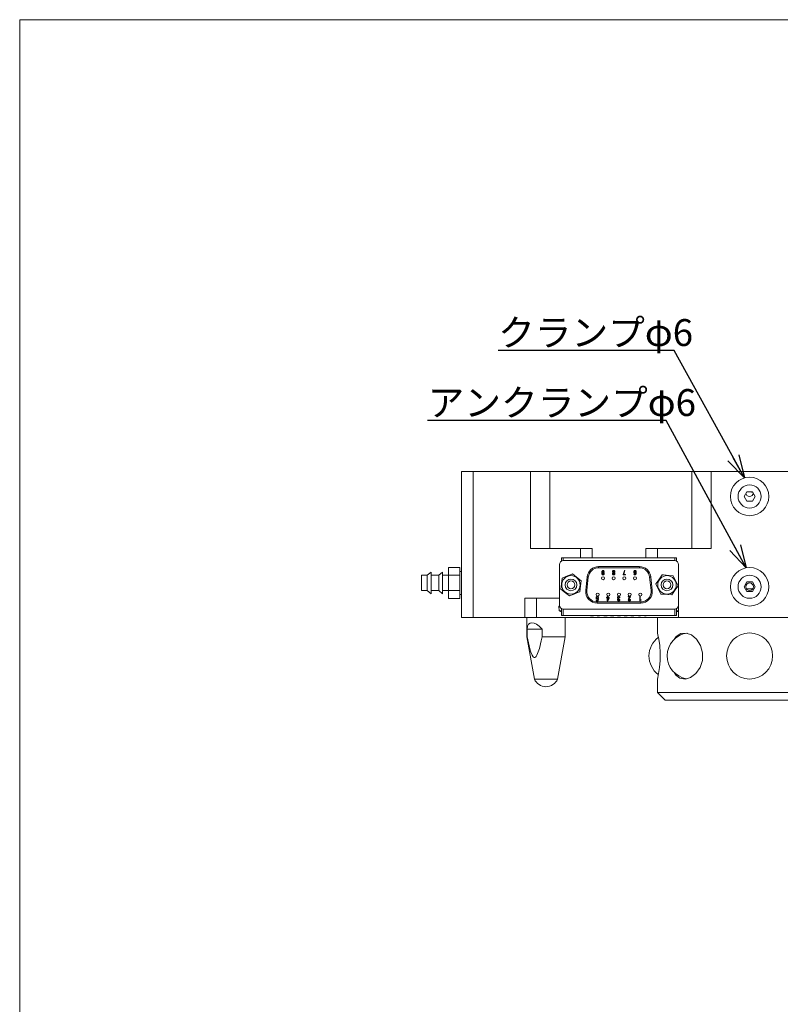
# Model space of a CAD drawing. Units: millimetres. Extents: x 20 to 211, y 10 to 285.
# Drawn here: x 20 to 119, y 157 to 285 of the extents above; entities that cross this region are included whole.
import ezdxf

# ---------------------------------------------------------------- set-up
doc = ezdxf.new("R2010")
doc.units = ezdxf.units.MM
doc.styles.add('SLDTEXTSTYLE0', font='TXT', dxfattribs={"width": 0.7, "bigfont": 'bigfont'})
doc.styles.get("Standard").update_dxf_attribs({"font": 'txt', "bigfont": 'bigfont'})
doc.dimstyles.new('SLDDIMSTYLE2', dxfattribs={"dimtxt": 3, "dimasz": 3, "dimexe": 0, "dimexo": 0.0625, "dimgap": 0.75, "dimtad": 0, "dimtih": 1, "dimtoh": 1, "dimdec": 0, "dimzin": 0, "dimdsep": 46, "dimtxsty": 'Standard', "dimblk1": 'OPEN30', "dimblk2": 'OPEN30', "dimsah": 1, "dimcen": 0.09, "dimadec": 0, "dimazin": 0, "dimtfac": 1, "dimtdec": 0, "dimtofl": 0, "dimtmove": 0, "dimatfit": 3, "dimldrblk": 'OPEN30', "dimfxl": 1, "dimtolj": 1, "dimtzin": 0, "dimarcsym": 0})

# ---------------------------------------------------------------- blocks, each defined once
blk = doc.blocks.new('_Open30')
at = {"color": 0, "linetype": 'ByBlock', "lineweight": -2}
for p, q in [((-1, 0.267949), (0, 0)), ((0, 0), (-1, -0.267949)), ((0, 0), (-1, 0))]:
    blk.add_line(p, q, dxfattribs=at)

msp = doc.modelspace()

# ---------------------------------------------------------------- linework, layer by layer
at = {"color": 7, "linetype": 'Continuous', "lineweight": 0}
for p, q in [((20.26, 285), (196.76, 285)), ((20.26, 285), (20.26, 10)), ((77.767, 207.216), (77.767, 226.216)), ((77.767, 226.216), (79.267, 226.216)), ((79.267, 226.216), (79.267, 207.216)), ((79.267, 226.216), (86.767, 226.216)), ((86.767, 216.216), (86.767, 226.216)), ((86.767, 226.216), (89.267, 226.216)), ((89.267, 226.216), (89.267, 216.216)), ((89.267, 226.216), (107.767, 226.216)), ((107.767, 216.216), (107.767, 226.216)), ((107.767, 226.216), (110.267, 226.216)), ((110.267, 216.216), (110.267, 226.216)), ((110.267, 226.216), (120.267, 226.216)), ((114.906, 223.591), (114.545, 222.966)), ((114.545, 222.966), (114.906, 222.341)), ((115.628, 223.591), (114.906, 223.591)), ((115.989, 222.966), (115.628, 223.591)), ((115.628, 222.341), (115.989, 222.966)), ((114.906, 222.341), (115.628, 222.341)), ((86.767, 216.216), (93.267, 216.216)), ((93.267, 216.216), (93.267, 214.966)), ((93.267, 216.216), (94.767, 216.216)), ((94.767, 216.216), (94.767, 214.966)), ((101.767, 216.216), (103.267, 216.216)), ((101.767, 216.216), (101.767, 214.966)), ((103.267, 216.216), (103.267, 214.966)), ((103.267, 216.216), (110.267, 216.216)), ((90.517, 214.116), (90.517, 208.816)), ((90.767, 214.549), (90.767, 214.966)), ((90.767, 214.966), (91.017, 214.966)), ((91.017, 214.966), (105.517, 214.966)), ((91.017, 214.966), (91.017, 214.616)), ((105.517, 214.616), (91.017, 214.616)), ((105.517, 214.966), (105.767, 214.966)), ((105.517, 214.616), (105.517, 214.966)), ((105.767, 214.966), (105.767, 214.549)), ((106.017, 208.816), (106.017, 214.116)), ((73.317, 212.716), (72.567, 212.716)), ((72.567, 212.716), (72.567, 210.855)), ((73.817, 213.128), (73.317, 212.716)), ((73.317, 212.716), (73.317, 210.855)), ((73.817, 213.128), (73.817, 210.5)), ((74.817, 212.716), (73.817, 212.716)), ((75.317, 213.128), (74.817, 212.716)), ((74.817, 212.716), (74.817, 210.855)), ((75.317, 213.128), (75.317, 210.5)), ((76.067, 212.716), (75.317, 212.716)), ((76.067, 213.736), (77.567, 213.736)), ((76.067, 213.736), (76.067, 212.745)), ((76.067, 212.745), (77.567, 212.745)), ((76.067, 212.745), (76.067, 210.724)), ((77.567, 213.736), (77.567, 212.745)), ((77.767, 213.216), (77.567, 213.216)), ((77.567, 212.745), (77.567, 210.724)), ((95.618, 213.691), (95.618, 213.841)), ((95.618, 213.841), (100.917, 213.841)), ((100.917, 213.691), (95.618, 213.691)), ((96.327, 213.209), (96.258, 213.209)), ((97.435, 212.916), (97.435, 212.919)), ((97.502, 212.919), (97.502, 212.916)), ((97.653, 212.916), (97.653, 212.919)), ((97.72, 212.919), (97.72, 212.916)), ((98.827, 212.819), (98.969, 213.345)), ((98.827, 212.755), (98.827, 212.819)), ((99.115, 212.755), (98.827, 212.755)), ((99.039, 213.345), (98.891, 212.813)), ((98.891, 212.813), (99.115, 212.813)), ((98.969, 213.345), (99.039, 213.345)), ((99.115, 212.813), (99.115, 212.755)), ((100.219, 212.892), (100.289, 212.892)), ((100.917, 213.841), (100.917, 213.691)), ((93.942, 210.748), (94.126, 212.498)), ((94.275, 212.482), (94.091, 210.732)), ((102.444, 210.732), (102.259, 212.482)), ((102.408, 212.498), (102.593, 210.748)), ((114.906, 211.841), (114.545, 211.216)), ((115.628, 211.841), (114.906, 211.841)), ((115.989, 211.216), (115.628, 211.841)), ((72.567, 210.855), (72.567, 210.716)), ((72.567, 210.716), (73.317, 210.716)), ((73.317, 210.855), (73.317, 210.716)), ((73.317, 210.716), (73.817, 210.303)), ((73.817, 210.716), (74.817, 210.716)), ((73.817, 210.5), (73.817, 210.303)), ((74.817, 210.855), (74.817, 210.716)), ((74.817, 210.716), (75.317, 210.303)), ((75.317, 210.716), (76.067, 210.716)), ((75.317, 210.5), (75.317, 210.303)), ((76.067, 210.724), (77.567, 210.724)), ((76.067, 210.724), (76.067, 209.695)), ((77.567, 210.724), (77.567, 209.695)), ((77.567, 210.216), (77.767, 210.216)), ((114.545, 211.216), (114.906, 210.591)), ((114.834, 210.966), (115.7, 210.966)), ((114.906, 210.591), (115.628, 210.591)), ((115.628, 210.591), (115.989, 211.216)), ((76.067, 209.695), (77.567, 209.695)), ((90.517, 209.716), (86.017, 209.716)), ((86.017, 209.716), (86.017, 207.216)), ((87.517, 209.716), (87.517, 207.216)), ((95.3, 209.435), (95.502, 209.435)), ((95.3, 209.378), (95.3, 209.435)), ((95.564, 209.378), (95.3, 209.378)), ((95.433, 209.241), (95.433, 209.091)), ((95.433, 209.241), (101.101, 209.241)), ((101.101, 209.091), (95.433, 209.091)), ((95.502, 209.435), (95.515, 209.632)), ((95.518, 209.702), (95.582, 209.702)), ((95.596, 209.802), (95.527, 209.802)), ((95.582, 209.702), (95.564, 209.378)), ((96.664, 209.772), (96.664, 209.829)), ((96.728, 209.968), (96.8, 209.968)), ((96.8, 209.968), (96.8, 209.829)), ((96.8, 209.505), (96.934, 209.772)), ((96.934, 209.772), (96.8, 209.772)), ((98.253, 209.69), (98.253, 209.638)), ((98.308, 209.541), (98.374, 209.541)), ((98.386, 209.793), (98.317, 209.793)), ((99.47, 209.968), (99.778, 209.968)), ((99.47, 209.911), (99.47, 209.968)), ((99.706, 209.911), (99.47, 209.911)), ((99.7, 209.572), (99.766, 209.572)), ((99.778, 209.968), (99.778, 209.92)), ((100.974, 209.968), (101.045, 209.968)), ((100.974, 209.378), (100.974, 209.968)), ((101.01, 209.378), (100.974, 209.378)), ((101.045, 209.968), (101.045, 209.499)), ((101.045, 209.499), (101.134, 209.499)), ((101.101, 209.091), (101.101, 209.241)), ((101.134, 209.499), (101.134, 209.463)), ((106.017, 208.816), (106.017, 207.216)), ((90.442, 208.716), (90.442, 208.711)), ((90.527, 208.716), (90.442, 208.716)), ((90.442, 208.711), (90.499, 208.066)), ((90.528, 208.711), (90.442, 208.711)), ((90.767, 208.066), (90.499, 208.066)), ((90.767, 207.466), (90.767, 208.383)), ((91.017, 208.316), (105.517, 208.316)), ((91.017, 208.316), (91.017, 207.466)), ((105.517, 207.466), (105.517, 208.316)), ((105.767, 208.383), (105.767, 207.466)), ((106.017, 208.066), (105.767, 208.066)), ((106.017, 208.711), (106.006, 208.711)), ((106.017, 208.716), (106.007, 208.716)), ((79.267, 207.216), (77.767, 207.216)), ((86.017, 207.216), (79.267, 207.216)), ((87.517, 207.216), (86.017, 207.216)), ((86.292, 207.216), (86.292, 204.716)), ((106.017, 207.216), (87.517, 207.216)), ((91.017, 207.466), (90.767, 207.466)), ((91.017, 207.466), (105.517, 207.466)), ((91.242, 204.716), (91.242, 207.216)), ((94.553, 207.416), (94.553, 207.466)), ((94.553, 207.416), (94.572, 207.416)), ((94.572, 207.416), (94.572, 207.466)), ((94.572, 207.416), (94.596, 207.416)), ((94.596, 207.416), (94.596, 207.466)), ((94.596, 207.416), (94.949, 207.416)), ((94.949, 207.416), (94.949, 207.466)), ((94.965, 207.416), (94.965, 207.466)), ((95.436, 207.416), (95.436, 207.466)), ((95.509, 207.416), (95.509, 207.466)), ((95.63, 207.416), (95.63, 207.466)), ((95.747, 207.416), (95.747, 207.466)), ((95.84, 207.416), (95.84, 207.466)), ((96.291, 207.416), (96.291, 207.466)), ((96.291, 207.416), (96.562, 207.416)), ((96.562, 207.416), (96.562, 207.466)), ((96.562, 207.416), (96.654, 207.416)), ((96.654, 207.416), (96.654, 207.466)), ((96.654, 207.416), (96.739, 207.416)), ((96.739, 207.416), (96.739, 207.466)), ((97.178, 207.416), (97.178, 207.466)), ((97.198, 207.416), (97.198, 207.466)), ((97.259, 207.416), (97.259, 207.466)), ((97.388, 207.416), (97.388, 207.466)), ((97.517, 207.416), (97.517, 207.466)), ((97.578, 207.416), (97.578, 207.466)), ((97.598, 207.416), (97.598, 207.466)), ((98.053, 207.416), (98.053, 207.466)), ((98.053, 207.416), (98.069, 207.416)), ((98.069, 207.416), (98.069, 207.466)), ((98.138, 207.416), (98.138, 207.466)), ((98.263, 207.416), (98.263, 207.466)), ((98.392, 207.416), (98.392, 207.466)), ((98.449, 207.416), (98.449, 207.466)), ((98.465, 207.416), (98.465, 207.466)), ((98.948, 207.416), (98.948, 207.466)), ((98.948, 207.416), (99.332, 207.416)), ((99.332, 207.416), (99.332, 207.466)), ((99.807, 207.416), (99.807, 207.466)), ((99.823, 207.416), (99.823, 207.466)), ((99.892, 207.416), (99.892, 207.466)), ((100.021, 207.416), (100.021, 207.466)), ((100.15, 207.416), (100.15, 207.466)), ((100.207, 207.416), (100.207, 207.466)), ((100.207, 207.416), (100.219, 207.416)), ((100.219, 207.416), (100.219, 207.466)), ((100.69, 207.416), (100.69, 207.466)), ((100.807, 207.416), (100.807, 207.466)), ((100.928, 207.416), (100.928, 207.466)), ((101.025, 207.416), (101.025, 207.466)), ((101.086, 207.416), (101.086, 207.466)), ((101.094, 207.416), (101.094, 207.466)), ((101.61, 207.416), (101.61, 207.466)), ((101.775, 207.416), (101.775, 207.466)), ((101.775, 207.416), (101.824, 207.416)), ((101.824, 207.416), (101.824, 207.466)), ((103.267, 207.216), (103.267, 205.18)), ((105.767, 207.466), (105.517, 207.466)), ((124.517, 207.216), (106.017, 207.216)), ((86.306, 205.716), (86.306, 204.716)), ((88.262, 205.716), (86.306, 205.716)), ((88.262, 204.716), (88.262, 205.716)), ((86.292, 204.716), (87.262, 199.216)), ((86.292, 204.716), (86.306, 204.716)), ((88.262, 204.716), (91.242, 204.716)), ((90.272, 199.216), (91.242, 204.716)), ((87.651, 199.216), (87.262, 199.216)), ((90.272, 199.216), (87.651, 199.216)), ((103.267, 199.232), (103.267, 197.466)), ((103.267, 197.466), (104.267, 196.466)), ((103.267, 197.466), (127.267, 197.466)), ((126.267, 196.466), (104.267, 196.466))]:
    msp.add_line(p, q, dxfattribs=at)
at = {"color": 7, "linetype": 'Continuous', "lineweight": 0, "flags": 128}
for points in [[(114.782, 223.375), (114.813, 223.256), (114.916, 223.109), (115.07, 223.006), (115.267, 222.966), (115.267, 222.966), (115.267, 222.966)], [(115.679, 223.502), (115.52, 223.517), (114.898, 223.577)], [(92.215, 212.895), (92.043, 212.826), (91.362, 212.549), (90.878, 212.351)], [(93.354, 212.009), (92.744, 212.484), (92.215, 212.895)], [(100.343, 212.964), (100.294, 212.976), (100.261, 213.001)], [(103.896, 212.769), (103.458, 212.132), (103.078, 211.58)], [(105.335, 212.655), (104.814, 212.696), (104.081, 212.754), (103.896, 212.769)], [(90.878, 212.351), (90.772, 211.586), (90.68, 210.922)], [(93.157, 210.58), (93.262, 211.345), (93.354, 212.009)], [(94.275, 212.482), (94.246, 212.485), (94.218, 212.488), (94.192, 212.491), (94.169, 212.493), (94.151, 212.495), (94.137, 212.496), (94.129, 212.497), (94.126, 212.498)], [(102.408, 212.498), (102.406, 212.497), (102.397, 212.496), (102.383, 212.495), (102.365, 212.493), (102.342, 212.491), (102.316, 212.488), (102.288, 212.485), (102.259, 212.482)], [(103.078, 211.58), (103.411, 210.882), (103.699, 210.276)], [(105.956, 211.351), (105.624, 212.049), (105.335, 212.655)], [(90.68, 210.922), (91.29, 210.447), (91.82, 210.036)], [(91.82, 210.036), (92.304, 210.233), (92.985, 210.51), (93.157, 210.58)], [(94.091, 210.732), (94.062, 210.735), (94.034, 210.738), (94.008, 210.741), (93.985, 210.743), (93.967, 210.745), (93.953, 210.746), (93.944, 210.747), (93.942, 210.748)], [(102.593, 210.748), (102.59, 210.747), (102.581, 210.746), (102.568, 210.745), (102.549, 210.743), (102.526, 210.741), (102.501, 210.738), (102.473, 210.735), (102.444, 210.732)], [(103.699, 210.276), (103.883, 210.262), (104.616, 210.204), (105.138, 210.162)], [(105.138, 210.162), (105.576, 210.799), (105.956, 211.351)], [(103.276, 205.18), (103.271, 205.2), (103.332, 204.944), (103.445, 204.396), (103.567, 203.59), (103.641, 202.62), (103.633, 201.628), (103.552, 200.717), (103.43, 199.954), (103.318, 199.426), (103.268, 199.218), (103.271, 199.232)], [(105.469, 204.361), (105.707, 204.733), (106.304, 205.134), (106.999, 205.2), (107.709, 204.944), (108.365, 204.396), (108.879, 203.59), (109.148, 202.62), (109.121, 201.628), (108.821, 200.717), (108.291, 199.954), (107.598, 199.426), (106.863, 199.218), (106.193, 199.343), (105.641, 199.772), (105.419, 200.154)], [(88.262, 204.716), (88.149, 204.174), (87.923, 203.201), (87.59, 202.313), (87.484, 202.147), (87.381, 202.051), (87.298, 202.022), (87.214, 202.037), (87.118, 202.108), (86.982, 202.306), (86.806, 202.715), (86.669, 203.158), (86.306, 204.716)]]:
    msp.add_lwpolyline(points, dxfattribs=at)
at = {"color": 7, "linetype": 'Continuous', "lineweight": 0}
for centre, radius in [((115.267, 222.966), 2.5), ((115.267, 222.966), 1.5), ((92.017, 211.466), 1.2), ((104.517, 211.466), 1.2), ((115.267, 211.216), 2.5), ((115.267, 211.216), 1.5), ((92.017, 211.466), 0.762), ((92.017, 211.466), 0.512), ((96.19, 212.33), 0.2), ((97.575, 212.33), 0.2), ((98.96, 212.33), 0.2), ((100.345, 212.33), 0.2), ((104.517, 211.466), 0.762), ((104.517, 211.466), 0.512), ((115.267, 211.216), 0.5), ((95.497, 210.203), 0.2), ((96.882, 210.203), 0.2), ((98.267, 210.203), 0.2), ((99.652, 210.203), 0.2), ((101.037, 210.203), 0.2), ((115.267, 202.216), 3)]:
    msp.add_circle(centre, radius, dxfattribs=at)
for centre, radius, start, end in [((115.267, 223.464), 0.498, 269.97442, 348.8884), ((91.017, 214.116), 0.5, 90, 180), ((105.517, 214.116), 0.5, 0, 90), ((95.618, 212.341), 1.5, 90, 173.99099), ((95.618, 212.341), 1.35, 90, 173.99099), ((100.917, 212.341), 1.5, 6.00901, 90), ((100.917, 212.341), 1.35, 6.00901, 90), ((95.433, 210.591), 1.5, 173.99099, 270), ((95.433, 210.591), 1.35, 173.99099, 270), ((101.101, 210.591), 1.5, 270, 6.00901), ((101.101, 210.591), 1.35, 270, 6.00901), ((91.017, 208.816), 0.5, 180, 270), ((105.517, 208.816), 0.5, 270, 0), ((92.017, 211.759), 3.993, 247.64974, 251.81823), ((104.517, 211.759), 3.993, 288.18177, 292.35026), ((107.53, 202.216), 3, 96.96615, 261.05022), ((105.169, 202.216), 3, 126.61911, 233.34133), ((88.767, 199.848), 1.633, 202.80283, 337.19717)]:
    msp.add_arc(centre, radius, start, end, dxfattribs=at)
msp.add_ellipse((88.767, 202.251), major_axis=(-2.07, 4.235), ratio=0.3203538, start_param=5.4979632, end_param=6.7577822, dxfattribs=at)
for points, knots in [([(96.031, 213.043), (96.032, 213.097), (96.034, 213.195), (96.089, 213.274), (96.113, 213.309)], [0, 0, 0, 0, 0.5615819, 1, 1, 1, 1]), ([(96.1, 212.792), (96.086, 212.812), (96.056, 212.852), (96.035, 212.94), (96.032, 213.004), (96.031, 213.043)], [0, 0, 0, 0, 0.2790276, 0.55928, 1, 1, 1, 1]), ([(96.158, 213.27), (96.145, 213.251), (96.124, 213.219), (96.112, 213.167), (96.105, 213.124), (96.102, 213.094), (96.1, 213.079)], [0, 0, 0, 0, 0.3382522, 0.5587692, 0.7793704, 1, 1, 1, 1]), ([(96.1, 213.079), (96.106, 213.09), (96.118, 213.112), (96.152, 213.142), (96.184, 213.146), (96.203, 213.149)], [0, 0, 0, 0, 0.2812646, 0.5619877, 1, 1, 1, 1]), ([(96.188, 212.755), (96.17, 212.757), (96.137, 212.761), (96.111, 212.782), (96.1, 212.792)], [0, 0, 0, 0, 0.5591742, 1, 1, 1, 1]), ([(96.143, 213.073), (96.13, 213.055), (96.108, 213.021), (96.107, 212.982), (96.106, 212.964)], [0, 0, 0, 0, 0.5575056, 1, 1, 1, 1]), ([(96.106, 212.964), (96.107, 212.936), (96.107, 212.887), (96.134, 212.846), (96.146, 212.828)], [0, 0, 0, 0, 0.5618714, 1, 1, 1, 1]), ([(96.113, 213.309), (96.128, 213.321), (96.155, 213.342), (96.188, 213.344), (96.203, 213.345)], [0, 0, 0, 0, 0.5589263, 1, 1, 1, 1]), ([(96.191, 213.094), (96.181, 213.093), (96.163, 213.091), (96.149, 213.079), (96.143, 213.073)], [0, 0, 0, 0, 0.55892528, 1, 1, 1, 1]), ([(96.146, 212.828), (96.153, 212.822), (96.167, 212.811), (96.184, 212.81), (96.191, 212.81)], [0, 0, 0, 0, 0.5589399, 1, 1, 1, 1]), ([(96.197, 213.288), (96.189, 213.287), (96.174, 213.284), (96.163, 213.274), (96.158, 213.27)], [0, 0, 0, 0, 0.5585485, 1, 1, 1, 1]), ([(96.279, 212.795), (96.264, 212.782), (96.238, 212.76), (96.203, 212.757), (96.188, 212.755)], [0, 0, 0, 0, 0.5596007, 1, 1, 1, 1]), ([(96.234, 213.076), (96.227, 213.082), (96.214, 213.092), (96.198, 213.094), (96.191, 213.094)], [0, 0, 0, 0, 0.5596446, 1, 1, 1, 1]), ([(96.191, 212.81), (96.2, 212.812), (96.215, 212.815), (96.226, 212.826), (96.231, 212.831)], [0, 0, 0, 0, 0.5574412, 1, 1, 1, 1]), ([(96.231, 213.276), (96.225, 213.28), (96.215, 213.287), (96.203, 213.288), (96.197, 213.288)], [0, 0, 0, 0, 0.5583295, 1, 1, 1, 1]), ([(96.203, 213.345), (96.219, 213.344), (96.246, 213.342), (96.267, 213.326), (96.276, 213.318)], [0, 0, 0, 0, 0.5600086, 1, 1, 1, 1]), ([(96.203, 213.149), (96.221, 213.147), (96.252, 213.142), (96.275, 213.122), (96.285, 213.113)], [0, 0, 0, 0, 0.5585461, 1, 1, 1, 1]), ([(96.258, 213.209), (96.256, 213.223), (96.254, 213.249), (96.238, 213.268), (96.231, 213.276)], [0, 0, 0, 0, 0.5593096, 1, 1, 1, 1]), ([(96.231, 212.831), (96.238, 212.841), (96.252, 212.86), (96.262, 212.903), (96.263, 212.933), (96.264, 212.952)], [0, 0, 0, 0, 0.2791016, 0.5593252, 1, 1, 1, 1]), ([(96.264, 212.952), (96.264, 212.977), (96.264, 213.021), (96.243, 213.059), (96.234, 213.076)], [0, 0, 0, 0, 0.5627143, 1, 1, 1, 1]), ([(96.276, 213.318), (96.291, 213.301), (96.319, 213.269), (96.325, 213.228), (96.327, 213.209)], [0, 0, 0, 0, 0.5598096, 1, 1, 1, 1]), ([(96.334, 212.952), (96.332, 212.919), (96.329, 212.861), (96.294, 212.815), (96.279, 212.795)], [0, 0, 0, 0, 0.5606885, 1, 1, 1, 1]), ([(96.285, 213.113), (96.295, 213.1), (96.315, 213.074), (96.331, 213.018), (96.332, 212.977), (96.334, 212.952)], [0, 0, 0, 0, 0.2794173, 0.5595932, 1, 1, 1, 1]), ([(97.42, 213.176), (97.422, 213.203), (97.425, 213.252), (97.455, 213.29), (97.468, 213.306)], [0, 0, 0, 0, 0.5600397, 1, 1, 1, 1]), ([(97.468, 213.073), (97.453, 213.09), (97.427, 213.12), (97.422, 213.159), (97.42, 213.176)], [0, 0, 0, 0, 0.560332, 1, 1, 1, 1]), ([(97.435, 212.919), (97.437, 212.94), (97.442, 212.978), (97.466, 213.006), (97.477, 213.019)], [0, 0, 0, 0, 0.5589379, 1, 1, 1, 1]), ([(97.48, 212.795), (97.465, 212.815), (97.438, 212.851), (97.436, 212.896), (97.435, 212.916)], [0, 0, 0, 0, 0.5583187, 1, 1, 1, 1]), ([(97.468, 213.306), (97.487, 213.319), (97.519, 213.343), (97.56, 213.345), (97.577, 213.345)], [0, 0, 0, 0, 0.558016, 1, 1, 1, 1]), ([(97.517, 213.043), (97.507, 213.047), (97.489, 213.054), (97.475, 213.067), (97.468, 213.073)], [0, 0, 0, 0, 0.5597274, 1, 1, 1, 1]), ([(97.477, 213.019), (97.484, 213.024), (97.496, 213.034), (97.51, 213.04), (97.517, 213.043)], [0, 0, 0, 0, 0.5596368, 1, 1, 1, 1]), ([(97.577, 212.755), (97.557, 212.757), (97.52, 212.761), (97.493, 212.784), (97.48, 212.795)], [0, 0, 0, 0, 0.5593273, 1, 1, 1, 1]), ([(97.52, 213.267), (97.509, 213.252), (97.491, 213.224), (97.49, 213.191), (97.489, 213.176)], [0, 0, 0, 0, 0.5575149, 1, 1, 1, 1]), ([(97.489, 213.176), (97.491, 213.159), (97.493, 213.129), (97.511, 213.105), (97.52, 213.094)], [0, 0, 0, 0, 0.5601169, 1, 1, 1, 1]), ([(97.526, 212.997), (97.521, 212.991), (97.511, 212.979), (97.503, 212.951), (97.502, 212.931), (97.502, 212.919)], [0, 0, 0, 0, 0.27944798, 0.55966996, 1, 1, 1, 1]), ([(97.502, 212.916), (97.502, 212.899), (97.502, 212.868), (97.519, 212.842), (97.526, 212.831)], [0, 0, 0, 0, 0.5620053, 1, 1, 1, 1]), ([(97.577, 213.291), (97.565, 213.29), (97.543, 213.287), (97.527, 213.273), (97.52, 213.267)], [0, 0, 0, 0, 0.5591504, 1, 1, 1, 1]), ([(97.52, 213.094), (97.529, 213.087), (97.546, 213.073), (97.568, 213.071), (97.577, 213.07)], [0, 0, 0, 0, 0.5594486, 1, 1, 1, 1]), ([(97.577, 213.019), (97.566, 213.018), (97.547, 213.016), (97.532, 213.003), (97.526, 212.997)], [0, 0, 0, 0, 0.55931917, 1, 1, 1, 1]), ([(97.526, 212.831), (97.534, 212.824), (97.549, 212.812), (97.569, 212.81), (97.577, 212.81)], [0, 0, 0, 0, 0.55915874, 1, 1, 1, 1]), ([(97.577, 213.345), (97.6, 213.344), (97.64, 213.342), (97.672, 213.317), (97.686, 213.306)], [0, 0, 0, 0, 0.56038394, 1, 1, 1, 1]), ([(97.635, 213.267), (97.625, 213.275), (97.608, 213.289), (97.587, 213.29), (97.577, 213.291)], [0, 0, 0, 0, 0.5593192, 1, 1, 1, 1]), ([(97.577, 213.07), (97.589, 213.071), (97.611, 213.074), (97.628, 213.088), (97.635, 213.094)], [0, 0, 0, 0, 0.5592126, 1, 1, 1, 1]), ([(97.629, 212.997), (97.62, 213.004), (97.605, 213.017), (97.586, 213.018), (97.577, 213.019)], [0, 0, 0, 0, 0.55918898, 1, 1, 1, 1]), ([(97.577, 212.81), (97.588, 212.811), (97.608, 212.813), (97.622, 212.825), (97.629, 212.831)], [0, 0, 0, 0, 0.559326, 1, 1, 1, 1]), ([(97.674, 212.795), (97.658, 212.782), (97.629, 212.759), (97.593, 212.756), (97.577, 212.755)], [0, 0, 0, 0, 0.5590491, 1, 1, 1, 1]), ([(97.653, 212.919), (97.653, 212.935), (97.652, 212.964), (97.636, 212.987), (97.629, 212.997)], [0, 0, 0, 0, 0.5615217, 1, 1, 1, 1]), ([(97.629, 212.831), (97.634, 212.838), (97.644, 212.851), (97.652, 212.881), (97.652, 212.903), (97.653, 212.916)], [0, 0, 0, 0, 0.2792401, 0.5594406, 1, 1, 1, 1]), ([(97.665, 213.176), (97.664, 213.195), (97.663, 213.228), (97.643, 213.255), (97.635, 213.267)], [0, 0, 0, 0, 0.5609873, 1, 1, 1, 1]), ([(97.635, 213.094), (97.645, 213.108), (97.663, 213.133), (97.664, 213.163), (97.665, 213.176)], [0, 0, 0, 0, 0.5582662, 1, 1, 1, 1]), ([(97.686, 213.073), (97.678, 213.066), (97.664, 213.053), (97.646, 213.046), (97.638, 213.043)], [0, 0, 0, 0, 0.55988275, 1, 1, 1, 1]), ([(97.638, 213.043), (97.646, 213.039), (97.66, 213.033), (97.672, 213.023), (97.677, 213.019)], [0, 0, 0, 0, 0.5599783, 1, 1, 1, 1]), ([(97.72, 212.916), (97.718, 212.89), (97.715, 212.845), (97.686, 212.81), (97.674, 212.795)], [0, 0, 0, 0, 0.5599946, 1, 1, 1, 1]), ([(97.677, 213.019), (97.691, 213.002), (97.715, 212.973), (97.718, 212.935), (97.72, 212.919)], [0, 0, 0, 0, 0.5593958, 1, 1, 1, 1]), ([(97.686, 213.306), (97.702, 213.285), (97.731, 213.246), (97.734, 213.197), (97.735, 213.176)], [0, 0, 0, 0, 0.558283, 1, 1, 1, 1]), ([(97.735, 213.176), (97.731, 213.154), (97.725, 213.115), (97.698, 213.086), (97.686, 213.073)], [0, 0, 0, 0, 0.5580009, 1, 1, 1, 1]), ([(100.213, 213.149), (100.214, 213.182), (100.216, 213.241), (100.25, 213.288), (100.264, 213.309)], [0, 0, 0, 0, 0.5612641, 1, 1, 1, 1]), ([(100.261, 213.001), (100.245, 213.026), (100.215, 213.071), (100.214, 213.125), (100.213, 213.149)], [0, 0, 0, 0, 0.55741763, 1, 1, 1, 1]), ([(100.264, 212.783), (100.25, 212.801), (100.225, 212.833), (100.221, 212.874), (100.219, 212.892)], [0, 0, 0, 0, 0.5588038, 1, 1, 1, 1]), ([(100.264, 213.309), (100.28, 213.321), (100.308, 213.342), (100.343, 213.345), (100.358, 213.345)], [0, 0, 0, 0, 0.5586502, 1, 1, 1, 1]), ([(100.337, 212.755), (100.322, 212.756), (100.295, 212.758), (100.274, 212.775), (100.264, 212.783)], [0, 0, 0, 0, 0.5600015, 1, 1, 1, 1]), ([(100.31, 213.27), (100.303, 213.26), (100.291, 213.24), (100.284, 213.198), (100.283, 213.167), (100.283, 213.149)], [0, 0, 0, 0, 0.2784794, 0.5589957, 1, 1, 1, 1]), ([(100.283, 213.149), (100.283, 213.126), (100.283, 213.086), (100.304, 213.052), (100.313, 213.037)], [0, 0, 0, 0, 0.5622097, 1, 1, 1, 1]), ([(100.289, 212.892), (100.289, 212.878), (100.29, 212.853), (100.304, 212.834), (100.31, 212.825)], [0, 0, 0, 0, 0.5612726, 1, 1, 1, 1]), ([(100.355, 213.291), (100.346, 213.29), (100.328, 213.287), (100.316, 213.275), (100.31, 213.27)], [0, 0, 0, 0, 0.558518, 1, 1, 1, 1]), ([(100.31, 212.825), (100.315, 212.821), (100.324, 212.814), (100.335, 212.813), (100.34, 212.813)], [0, 0, 0, 0, 0.5589223, 1, 1, 1, 1]), ([(100.313, 213.037), (100.32, 213.031), (100.332, 213.021), (100.348, 213.019), (100.355, 213.019)], [0, 0, 0, 0, 0.5594919, 1, 1, 1, 1]), ([(100.428, 212.792), (100.413, 212.78), (100.386, 212.759), (100.352, 212.756), (100.337, 212.755)], [0, 0, 0, 0, 0.5588638, 1, 1, 1, 1]), ([(100.34, 212.813), (100.349, 212.814), (100.365, 212.816), (100.377, 212.826), (100.383, 212.831)], [0, 0, 0, 0, 0.5590816, 1, 1, 1, 1]), ([(100.446, 213.034), (100.432, 213.014), (100.412, 212.986), (100.372, 212.967), (100.353, 212.965), (100.343, 212.964)], [0, 0, 0, 0, 0.5586765, 0.7793283, 1, 1, 1, 1]), ([(100.398, 213.273), (100.391, 213.279), (100.378, 213.289), (100.362, 213.29), (100.355, 213.291)], [0, 0, 0, 0, 0.5596623, 1, 1, 1, 1]), ([(100.355, 213.019), (100.366, 213.02), (100.384, 213.022), (100.398, 213.034), (100.404, 213.04)], [0, 0, 0, 0, 0.5589593, 1, 1, 1, 1]), ([(100.358, 213.345), (100.378, 213.343), (100.414, 213.338), (100.44, 213.314), (100.452, 213.303)], [0, 0, 0, 0, 0.5584109, 1, 1, 1, 1]), ([(100.383, 212.831), (100.397, 212.851), (100.42, 212.885), (100.433, 212.94), (100.442, 212.986), (100.445, 213.018), (100.446, 213.034)], [0, 0, 0, 0, 0.338338, 0.5588242, 0.7794065, 1, 1, 1, 1]), ([(100.44, 213.137), (100.439, 213.165), (100.438, 213.214), (100.41, 213.255), (100.398, 213.273)], [0, 0, 0, 0, 0.5614219, 1, 1, 1, 1]), ([(100.404, 213.04), (100.416, 213.056), (100.437, 213.085), (100.439, 213.121), (100.44, 213.137)], [0, 0, 0, 0, 0.5582926, 1, 1, 1, 1]), ([(100.516, 213.058), (100.514, 213.003), (100.51, 212.905), (100.453, 212.826), (100.428, 212.792)], [0, 0, 0, 0, 0.5611021, 1, 1, 1, 1]), ([(100.452, 213.303), (100.466, 213.283), (100.495, 213.244), (100.512, 213.158), (100.514, 213.096), (100.516, 213.058)], [0, 0, 0, 0, 0.2788209, 0.5591827, 1, 1, 1, 1]), ([(95.287, 209.766), (95.289, 209.799), (95.293, 209.858), (95.329, 209.905), (95.345, 209.926)], [0, 0, 0, 0, 0.5603427, 1, 1, 1, 1]), ([(95.336, 209.62), (95.319, 209.645), (95.29, 209.689), (95.288, 209.742), (95.287, 209.766)], [0, 0, 0, 0, 0.5575292, 1, 1, 1, 1]), ([(95.415, 209.587), (95.398, 209.589), (95.368, 209.592), (95.346, 209.612), (95.336, 209.62)], [0, 0, 0, 0, 0.55903157, 1, 1, 1, 1]), ([(95.345, 209.926), (95.362, 209.94), (95.392, 209.964), (95.431, 209.967), (95.448, 209.968)], [0, 0, 0, 0, 0.559071, 1, 1, 1, 1]), ([(95.393, 209.887), (95.386, 209.877), (95.371, 209.858), (95.359, 209.815), (95.358, 209.784), (95.357, 209.766)], [0, 0, 0, 0, 0.2793787, 0.5595765, 1, 1, 1, 1]), ([(95.357, 209.766), (95.357, 209.743), (95.357, 209.704), (95.378, 209.671), (95.387, 209.657)], [0, 0, 0, 0, 0.5621072, 1, 1, 1, 1]), ([(95.387, 209.657), (95.394, 209.651), (95.407, 209.64), (95.423, 209.639), (95.43, 209.638)], [0, 0, 0, 0, 0.559481, 1, 1, 1, 1]), ([(95.445, 209.911), (95.434, 209.909), (95.414, 209.906), (95.4, 209.893), (95.393, 209.887)], [0, 0, 0, 0, 0.5582881, 1, 1, 1, 1]), ([(95.515, 209.632), (95.499, 209.618), (95.47, 209.591), (95.432, 209.588), (95.415, 209.587)], [0, 0, 0, 0, 0.5589373, 1, 1, 1, 1]), ([(95.43, 209.638), (95.44, 209.639), (95.462, 209.642), (95.495, 209.664), (95.509, 209.688), (95.518, 209.702)], [0, 0, 0, 0, 0.27980578, 0.55992764, 1, 1, 1, 1]), ([(95.496, 209.893), (95.488, 209.899), (95.472, 209.91), (95.453, 209.91), (95.445, 209.911)], [0, 0, 0, 0, 0.558287, 1, 1, 1, 1]), ([(95.448, 209.968), (95.469, 209.967), (95.506, 209.965), (95.535, 209.942), (95.548, 209.932)], [0, 0, 0, 0, 0.5602691, 1, 1, 1, 1]), ([(95.527, 209.802), (95.526, 209.821), (95.524, 209.854), (95.505, 209.881), (95.496, 209.893)], [0, 0, 0, 0, 0.5609873, 1, 1, 1, 1]), ([(95.548, 209.932), (95.563, 209.91), (95.591, 209.871), (95.595, 209.823), (95.596, 209.802)], [0, 0, 0, 0, 0.5580468, 1, 1, 1, 1]), ([(98.078, 209.799), (98.08, 209.825), (98.083, 209.873), (98.113, 209.91), (98.126, 209.926)], [0, 0, 0, 0, 0.5598812, 1, 1, 1, 1]), ([(98.12, 209.696), (98.106, 209.713), (98.082, 209.743), (98.079, 209.782), (98.078, 209.799)], [0, 0, 0, 0, 0.5590544, 1, 1, 1, 1]), ([(98.09, 209.526), (98.091, 209.546), (98.092, 209.582), (98.114, 209.611), (98.123, 209.623)], [0, 0, 0, 0, 0.5607972, 1, 1, 1, 1]), ([(98.132, 209.414), (98.118, 209.433), (98.093, 209.466), (98.091, 209.508), (98.09, 209.526)], [0, 0, 0, 0, 0.5583803, 1, 1, 1, 1]), ([(98.181, 209.663), (98.168, 209.667), (98.146, 209.674), (98.128, 209.689), (98.12, 209.696)], [0, 0, 0, 0, 0.5601434, 1, 1, 1, 1]), ([(98.123, 209.623), (98.133, 209.632), (98.15, 209.649), (98.171, 209.658), (98.181, 209.663)], [0, 0, 0, 0, 0.5603175, 1, 1, 1, 1]), ([(98.126, 209.926), (98.144, 209.94), (98.175, 209.964), (98.215, 209.967), (98.232, 209.968)], [0, 0, 0, 0, 0.5588439, 1, 1, 1, 1]), ([(98.229, 209.378), (98.209, 209.379), (98.173, 209.382), (98.144, 209.404), (98.132, 209.414)], [0, 0, 0, 0, 0.56003935, 1, 1, 1, 1]), ([(98.175, 209.884), (98.169, 209.876), (98.158, 209.862), (98.149, 209.83), (98.148, 209.807), (98.147, 209.793)], [0, 0, 0, 0, 0.2794234, 0.5595891, 1, 1, 1, 1]), ([(98.147, 209.793), (98.149, 209.776), (98.152, 209.745), (98.172, 209.721), (98.181, 209.711)], [0, 0, 0, 0, 0.55936591, 1, 1, 1, 1]), ([(98.181, 209.611), (98.172, 209.599), (98.157, 209.577), (98.157, 209.55), (98.156, 209.538)], [0, 0, 0, 0, 0.55752927, 1, 1, 1, 1]), ([(98.156, 209.538), (98.157, 209.52), (98.158, 209.488), (98.176, 209.462), (98.184, 209.451)], [0, 0, 0, 0, 0.5614532, 1, 1, 1, 1]), ([(98.232, 209.911), (98.22, 209.909), (98.198, 209.905), (98.182, 209.89), (98.175, 209.884)], [0, 0, 0, 0, 0.5582919, 1, 1, 1, 1]), ([(98.181, 209.711), (98.186, 209.706), (98.198, 209.697), (98.223, 209.69), (98.242, 209.69), (98.253, 209.69)], [0, 0, 0, 0, 0.2797008, 0.5598539, 1, 1, 1, 1]), ([(98.253, 209.638), (98.238, 209.637), (98.211, 209.634), (98.19, 209.618), (98.181, 209.611)], [0, 0, 0, 0, 0.5607889, 1, 1, 1, 1]), ([(98.184, 209.451), (98.191, 209.445), (98.205, 209.434), (98.222, 209.433), (98.229, 209.432)], [0, 0, 0, 0, 0.5589459, 1, 1, 1, 1]), ([(98.229, 209.432), (98.239, 209.433), (98.256, 209.435), (98.269, 209.446), (98.274, 209.451)], [0, 0, 0, 0, 0.5595095, 1, 1, 1, 1]), ([(98.323, 209.414), (98.307, 209.402), (98.279, 209.381), (98.244, 209.379), (98.229, 209.378)], [0, 0, 0, 0, 0.5585722, 1, 1, 1, 1]), ([(98.232, 209.968), (98.255, 209.967), (98.295, 209.964), (98.327, 209.94), (98.341, 209.929)], [0, 0, 0, 0, 0.5603765, 1, 1, 1, 1]), ([(98.29, 209.89), (98.28, 209.897), (98.263, 209.909), (98.241, 209.91), (98.232, 209.911)], [0, 0, 0, 0, 0.5584075, 1, 1, 1, 1]), ([(98.274, 209.451), (98.285, 209.466), (98.304, 209.494), (98.307, 209.527), (98.308, 209.541)], [0, 0, 0, 0, 0.5578487, 1, 1, 1, 1]), ([(98.317, 209.793), (98.317, 209.813), (98.318, 209.848), (98.298, 209.877), (98.29, 209.89)], [0, 0, 0, 0, 0.5616039, 1, 1, 1, 1]), ([(98.374, 209.541), (98.371, 209.515), (98.366, 209.467), (98.336, 209.431), (98.323, 209.414)], [0, 0, 0, 0, 0.5599042, 1, 1, 1, 1]), ([(98.341, 209.929), (98.357, 209.906), (98.384, 209.864), (98.386, 209.815), (98.386, 209.793)], [0, 0, 0, 0, 0.5575504, 1, 1, 1, 1]), ([(99.479, 209.535), (99.486, 209.573), (99.498, 209.641), (99.541, 209.694), (99.561, 209.717)], [0, 0, 0, 0, 0.557989, 1, 1, 1, 1]), ([(99.521, 209.417), (99.507, 209.437), (99.481, 209.473), (99.48, 209.516), (99.479, 209.535)], [0, 0, 0, 0, 0.5579801, 1, 1, 1, 1]), ([(99.618, 209.378), (99.598, 209.38), (99.561, 209.384), (99.533, 209.407), (99.521, 209.417)], [0, 0, 0, 0, 0.5593118, 1, 1, 1, 1]), ([(99.606, 209.672), (99.588, 209.648), (99.556, 209.607), (99.551, 209.555), (99.548, 209.532)], [0, 0, 0, 0, 0.56012837, 1, 1, 1, 1]), ([(99.548, 209.532), (99.549, 209.516), (99.551, 209.487), (99.568, 209.464), (99.576, 209.454)], [0, 0, 0, 0, 0.5606429, 1, 1, 1, 1]), ([(99.561, 209.717), (99.59, 209.752), (99.642, 209.813), (99.686, 209.881), (99.706, 209.911)], [0, 0, 0, 0, 0.560004, 1, 1, 1, 1]), ([(99.576, 209.454), (99.584, 209.448), (99.598, 209.437), (99.616, 209.436), (99.624, 209.436)], [0, 0, 0, 0, 0.5585512, 1, 1, 1, 1]), ([(99.778, 209.92), (99.75, 209.871), (99.699, 209.783), (99.634, 209.706), (99.606, 209.672)], [0, 0, 0, 0, 0.5599135, 1, 1, 1, 1]), ([(99.715, 209.414), (99.699, 209.402), (99.67, 209.381), (99.634, 209.379), (99.618, 209.378)], [0, 0, 0, 0, 0.55832, 1, 1, 1, 1]), ([(99.624, 209.436), (99.634, 209.438), (99.653, 209.441), (99.667, 209.454), (99.673, 209.46)], [0, 0, 0, 0, 0.55794352, 1, 1, 1, 1]), ([(99.673, 209.46), (99.679, 209.469), (99.691, 209.487), (99.698, 209.526), (99.699, 209.555), (99.7, 209.572)], [0, 0, 0, 0, 0.2787584, 0.5591573, 1, 1, 1, 1]), ([(99.766, 209.572), (99.765, 209.539), (99.762, 209.482), (99.729, 209.435), (99.715, 209.414)], [0, 0, 0, 0, 0.5614018, 1, 1, 1, 1]), ([(101.134, 209.463), (101.119, 209.462), (101.088, 209.461), (101.047, 209.443), (101.02, 209.413), (101.013, 209.39), (101.01, 209.378)], [0, 0, 0, 0, 0.2807507, 0.5601595, 0.7798209, 1, 1, 1, 1]), ([(94.949, 207.416), (94.951, 207.416), (94.968, 207.416), (94.966, 207.416), (94.965, 207.416)], [0, 0, 0, 0, 0.1242963, 1, 1, 1, 1]), ([(95.436, 207.416), (95.438, 207.416), (95.442, 207.416), (95.489, 207.416), (95.509, 207.416)], [0, 0, 0, 0, 0.5606937, 1, 1, 1, 1]), ([(95.509, 207.416), (95.529, 207.416), (95.564, 207.416), (95.61, 207.416), (95.63, 207.416)], [0, 0, 0, 0, 0.5595949, 1, 1, 1, 1]), ([(95.63, 207.416), (95.655, 207.416), (95.699, 207.416), (95.732, 207.416), (95.747, 207.416)], [0, 0, 0, 0, 0.5591599, 1, 1, 1, 1]), ([(97.198, 207.416), (97.201, 207.416), (97.205, 207.416), (97.242, 207.416), (97.259, 207.416)], [0, 0, 0, 0, 0.5600037, 1, 1, 1, 1]), ([(97.259, 207.416), (97.28, 207.416), (97.318, 207.416), (97.367, 207.416), (97.388, 207.416)], [0, 0, 0, 0, 0.5590556, 1, 1, 1, 1]), ([(97.388, 207.416), (97.415, 207.416), (97.464, 207.416), (97.501, 207.416), (97.517, 207.416)], [0, 0, 0, 0, 0.5593246, 1, 1, 1, 1]), ([(97.517, 207.416), (97.537, 207.416), (97.573, 207.416), (97.576, 207.416), (97.578, 207.416)], [0, 0, 0, 0, 0.5583229, 1, 1, 1, 1]), ([(97.578, 207.416), (97.58, 207.416), (97.596, 207.416), (97.597, 207.416), (97.598, 207.416)], [0, 0, 0, 0, 0.1303981, 1, 1, 1, 1]), ([(98.069, 207.416), (98.073, 207.416), (98.08, 207.416), (98.12, 207.416), (98.138, 207.416)], [0, 0, 0, 0, 0.5599139, 1, 1, 1, 1]), ([(98.138, 207.416), (98.159, 207.416), (98.196, 207.416), (98.243, 207.416), (98.263, 207.416)], [0, 0, 0, 0, 0.5585731, 1, 1, 1, 1]), ([(98.263, 207.416), (98.29, 207.416), (98.338, 207.416), (98.376, 207.416), (98.392, 207.416)], [0, 0, 0, 0, 0.5600381, 1, 1, 1, 1]), ([(98.392, 207.416), (98.411, 207.416), (98.445, 207.416), (98.448, 207.416), (98.449, 207.416)], [0, 0, 0, 0, 0.5583777, 1, 1, 1, 1]), ([(98.449, 207.416), (98.451, 207.416), (98.465, 207.416), (98.465, 207.416), (98.465, 207.416)], [0, 0, 0, 0, 0.1305834, 1, 1, 1, 1]), ([(99.823, 207.416), (99.826, 207.416), (99.829, 207.416), (99.873, 207.416), (99.892, 207.416)], [0, 0, 0, 0, 0.5614161, 1, 1, 1, 1]), ([(99.892, 207.416), (99.914, 207.416), (99.952, 207.416), (100, 207.416), (100.021, 207.416)], [0, 0, 0, 0, 0.5583178, 1, 1, 1, 1]), ([(100.021, 207.416), (100.048, 207.416), (100.097, 207.416), (100.134, 207.416), (100.15, 207.416)], [0, 0, 0, 0, 0.559313, 1, 1, 1, 1]), ([(100.15, 207.416), (100.169, 207.416), (100.203, 207.416), (100.206, 207.416), (100.207, 207.416)], [0, 0, 0, 0, 0.5580005, 1, 1, 1, 1]), ([(100.807, 207.416), (100.827, 207.416), (100.863, 207.416), (100.909, 207.416), (100.928, 207.416)], [0, 0, 0, 0, 0.5588665, 1, 1, 1, 1]), ([(100.928, 207.416), (100.949, 207.416), (100.985, 207.416), (101.013, 207.416), (101.025, 207.416)], [0, 0, 0, 0, 0.5600001, 1, 1, 1, 1]), ([(101.025, 207.416), (101.044, 207.416), (101.078, 207.416), (101.083, 207.416), (101.086, 207.416)], [0, 0, 0, 0, 0.5588117, 1, 1, 1, 1]), ([(101.61, 207.416), (101.63, 207.416), (101.671, 207.416), (101.725, 207.416), (101.762, 207.416), (101.771, 207.416), (101.775, 207.416)], [0, 0, 0, 0, 0.2807509, 0.5601567, 0.7798121, 1, 1, 1, 1])]:
    msp.add_open_spline(points, degree=3, knots=knots, dxfattribs=at)
for points in [[(96.664, 209.829), (96.728, 209.829)], [(96.728, 209.772), (96.664, 209.772)], [(96.728, 209.829), (96.728, 209.968)], [(96.728, 209.378), (96.728, 209.772)], [(96.798, 209.378), (96.728, 209.378)], [(97, 209.772), (96.798, 209.378)], [(96.8, 209.829), (97, 209.829)], [(96.8, 209.772), (96.8, 209.505)], [(97, 209.829), (97, 209.772)], [(97.178, 207.416), (97.198, 207.416)]]:
    msp.add_open_spline(points, degree=1, dxfattribs=at)

# ---------------------------------------------------------------- texts
at = {"color": 7, "linetype": 'Continuous', "lineweight": 0, "char_height": 3.5, "attachment_point": 1, "style": 'SLDTEXTSTYLE0'}
for s, insert in [('クランプφ6', (82.533, 246.041, 23.724)), ('アンクランプφ6', (73.363, 236.933, 23.724))]:
    msp.add_mtext(s, dxfattribs=dict(at, insert=insert))

# ---------------------------------------------------------------- leaders
at = {"color": 7, "linetype": 'Continuous', "lineweight": 0}
for points in [[(114.6, 225.375), (105.434, 241.967), (82.53, 241.967)], [(114.815, 213.674), (104.413, 232.859), (73.363, 232.859)]]:
    msp.add_leader(points, dimstyle='SLDDIMSTYLE2', dxfattribs=at)

doc.saveas('drawing.dxf')
